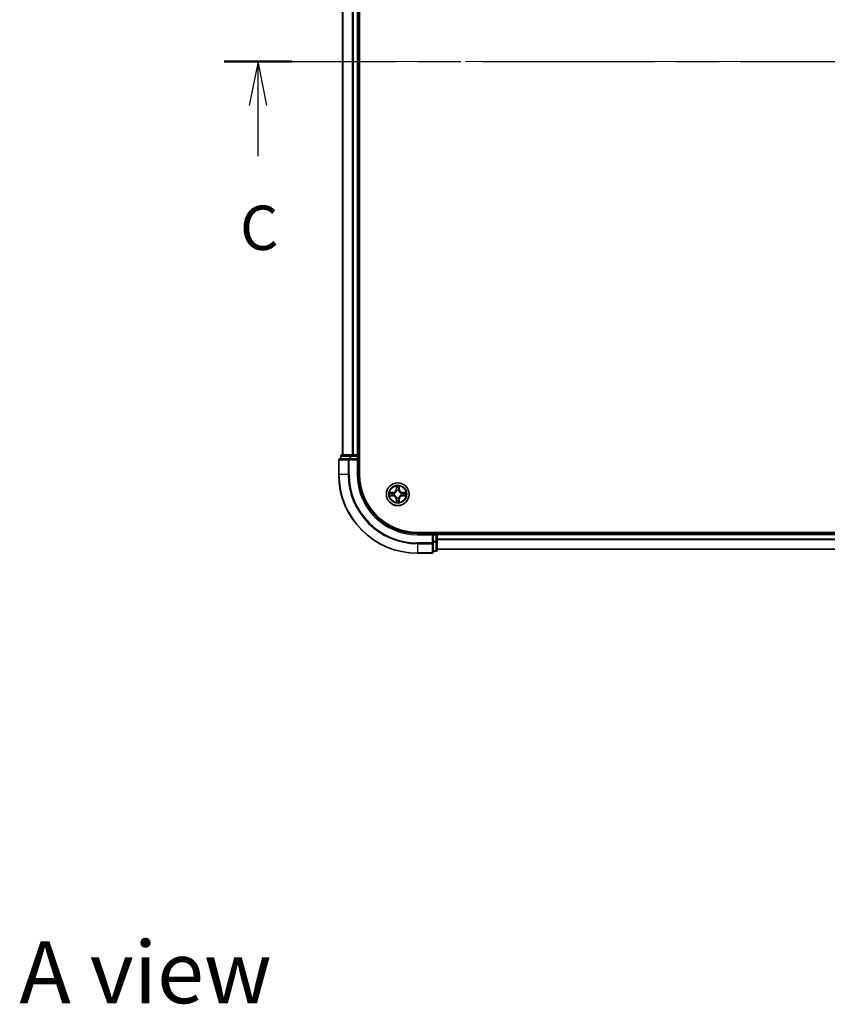
# Model space of a CAD drawing. Units: millimetres. Extents: x 0 to 7880, y 0 to 1264.
# Drawn here: x 1497 to 1702, y 764 to 1014 of the extents above; entities that cross this region are included whole.
import ezdxf

# ---------------------------------------------------------------- set-up
doc = ezdxf.new("R2010")
doc.units = ezdxf.units.MM
doc.header["$LTSCALE"] = 2.5
doc.linetypes.add('CHAIN', pattern=[0.3543, 0.2362, -0.0295, 0.0591, -0.0295])
for name, color, linetype, lineweight in [('Centerline (ISO)', 131, 'Continuous', 18), ('Section Line (ISO)', 7, 'CHAIN', 25), ('Symbol (ISO)', 7, 'Continuous', 18), ('Visible (ISO)', 7, 'Continuous', 35), ('Visible Narrow (ISO)', 7, 'Continuous', 25)]:
    doc.layers.add(name, color=color, linetype=linetype, lineweight=lineweight)
doc.styles.add('Note Text (TK)', font='MS PGothic.ttf')

# ---------------------------------------------------------------- blocks, each defined once
blk = doc.blocks.new('2dTransSection56')
at = {"layer": 'Section Line (ISO)', "linetype": 'CHAIN', "ltscale": 16.462881}
blk.add_line((139.165, 231.034), (218.824, 231.034), dxfattribs=at)
at = {"layer": 'Section Line (ISO)', "linetype": 'Continuous', "lineweight": 50}
for p, q in [((139.165, 231.034), (142.997, 231.034)), ((214.991, 231.034), (218.824, 231.034))]:
    blk.add_line(p, q, dxfattribs=at)
at = {"layer": 'Section Line (ISO)', "linetype": 'Continuous'}
for p, q in [((141.081, 231.034), (140.581, 228.534)), ((141.081, 228.534), (141.081, 231.034)), ((141.581, 228.534), (141.081, 231.034)), ((216.907, 231.034), (216.407, 228.534)), ((216.907, 228.534), (216.907, 231.034)), ((217.407, 228.534), (216.907, 231.034)), ((141.081, 225.679), (141.081, 228.534)), ((216.907, 225.679), (216.907, 228.534))]:
    blk.add_line(p, q, dxfattribs=at)
at = {"layer": 'Section Line (ISO)', "char_height": 2.5, "attachment_point": 7, "style": 'Note Text (TK)'}
for insert in [(140.062, 219.606), (215.889, 219.606)]:
    blk.add_mtext('C', dxfattribs=dict(at, insert=insert))

msp = doc.modelspace()

# ---------------------------------------------------------------- linework, layer by layer
at = {"layer": 'Centerline (ISO)', "linetype": 'CHAIN', "ltscale": 23.990969}
msp.add_line((1567.364, 1003.6534), (1887.864, 1003.6534), dxfattribs=at)
at = {"layer": 'Visible (ISO)'}
for p, q in [((1582.914, 898.6534), (1582.914, 1108.6534)), ((1578.614, 1103.6534), (1578.614, 903.6534)), ((1582.614, 1103.6534), (1582.614, 903.6534)), ((1580.6554, 903.6534), (1578.414, 903.6534)), ((1581.0309, 903.6534), (1580.6554, 903.6534)), ((1581.0309, 903.6534), (1581.2545, 903.6534)), ((1582.314, 903.6534), (1581.2545, 903.6534)), ((1582.314, 903.6534), (1582.614, 903.6534)), ((1582.914, 903.6534), (1582.614, 903.6534)), ((1577.614, 902.3534), (1577.614, 898.6534)), ((1580.2545, 902.6534), (1577.914, 902.6534)), ((1578.114, 903.3534), (1578.114, 902.6534)), ((1580.6554, 902.6534), (1580.2545, 902.6534)), ((1580.6554, 902.6534), (1582.314, 902.6534)), ((1582.314, 902.3534), (1582.614, 902.6534)), ((1582.614, 902.6534), (1582.314, 902.6534)), ((1582.614, 902.6534), (1582.614, 903.3534)), ((1582.614, 898.6534), (1582.614, 902.6534)), ((1857.614, 883.9534), (1597.614, 883.9534)), ((1601.614, 883.6534), (1597.614, 883.6534)), ((1601.614, 883.6534), (1601.314, 883.3534)), ((1602.314, 883.6534), (1601.614, 883.6534)), ((1601.614, 883.3534), (1601.614, 883.6534)), ((1602.614, 883.6534), (1602.614, 883.9534)), ((1852.614, 883.6534), (1602.614, 883.6534)), ((1602.614, 883.6534), (1602.614, 883.3534)), ((1601.614, 883.3534), (1601.614, 881.6948)), ((1601.614, 881.2939), (1601.614, 881.6948)), ((1601.614, 878.9534), (1601.614, 881.2939)), ((1602.614, 881.6948), (1602.614, 883.3534)), ((1602.614, 879.4534), (1602.614, 881.6948)), ((1597.614, 878.6534), (1601.314, 878.6534)), ((1601.614, 879.1534), (1602.314, 879.1534)), ((1852.614, 879.6534), (1602.614, 879.6534))]:
    msp.add_line(p, q, dxfattribs=at)
msp.add_circle((1592.614, 893.6534), 2.9, dxfattribs=at)
for centre, radius, start, end in [((1578.414, 903.3534), 0.3, 90, 180), ((1582.314, 903.3534), 0.3, 0, 90), ((1577.914, 902.3534), 0.3, 90, 180), ((1597.614, 898.6534), 20, 180, 270), ((1597.614, 898.6534), 15, 180, 270), ((1597.614, 898.6534), 14.7, 180, 270), ((1592.614, 893.6534), 1.2295, 169.186733, 169.187283), ((1592.614, 893.6534), 1.2295, 190.812717, 190.813267), ((1592.614, 893.6534), 1.2295, 167.061604, 167.063405), ((1592.614, 893.6534), 1.2295, 102.936595, 102.938396), ((1592.614, 893.6534), 1.2295, 100.812717, 100.813267), ((1592.614, 893.6534), 1.2295, 79.186733, 79.187283), ((1592.614, 893.6534), 1.2295, 77.061604, 77.063405), ((1592.614, 893.6534), 1.2295, 12.936595, 12.938396), ((1592.614, 893.6534), 1.2295, 10.812717, 10.813267), ((1592.614, 893.6534), 1.2295, 349.186733, 349.187283), ((1592.614, 893.6534), 1.2295, 192.936595, 192.938396), ((1592.614, 893.6534), 1.2295, 257.061604, 257.063405), ((1592.614, 893.6534), 1.2295, 259.186733, 259.187283), ((1592.614, 893.6534), 1.2295, 280.812717, 280.813267), ((1592.614, 893.6534), 1.2295, 282.936595, 282.938396), ((1592.614, 893.6534), 1.2295, 347.061604, 347.063405), ((1602.314, 883.3534), 0.3, 0, 90), ((1601.314, 878.9534), 0.3, 270, 0), ((1602.314, 879.4534), 0.3, 270, 0)]:
    msp.add_arc(centre, radius, start, end, dxfattribs=at)
for points, knots in [([(1590.5965, 894.0428), (1590.5958, 894.0429), (1590.5951, 894.0431), (1590.5933, 894.0434), (1590.5923, 894.0436), (1590.5913, 894.0439)], [-0.000230599076, -0.000230599076, -0.000230599076, -0.000230599076, 0, 0, 0.000338329447, 0.000338329447, 0.000338329447, 0.000338329447]), ([(1590.5913, 894.0439), (1590.5922, 894.0434), (1590.5931, 894.043), (1590.5947, 894.0423), (1590.5954, 894.042), (1590.5961, 894.0417)], [-0.000338329447, -0.000338329447, -0.000338329447, -0.000338329447, 0, 0, 0.000241517914, 0.000241517914, 0.000241517914, 0.000241517914]), ([(1592.3135, 895.4121), (1592.3114, 895.4935), (1592.2654, 895.5847), (1592.2244, 895.6743), (1592.224, 895.6752), (1592.2235, 895.6761)], [0, 0, 0, 0, 0.0320559737, 0.0320559737, 0.0323943032, 0.0323943032, 0.0323943032, 0.0323943032]), ([(1592.2235, 895.6761), (1592.2238, 895.6751), (1592.224, 895.6741), (1592.2262, 895.6637), (1592.2281, 895.6543), (1592.2301, 895.6448)], [-0.03239430317, -0.03239430317, -0.03239430317, -0.03239430317, -0.03205597372, -0.03205597372, -0.02897275834, -0.02897275834, -0.02897275834, -0.02897275834]), ([(1593.0044, 895.6761), (1593.004, 895.6752), (1593.0036, 895.6743), (1593.0028, 895.6727), (1593.0025, 895.672), (1593.0022, 895.6713)], [-0.000338329447, -0.000338329447, -0.000338329447, -0.000338329447, 0, 0, 0.000241517914, 0.000241517914, 0.000241517914, 0.000241517914]), ([(1593.0033, 895.6709), (1593.0035, 895.6717), (1593.0036, 895.6724), (1593.004, 895.6741), (1593.0042, 895.6751), (1593.0044, 895.6761)], [-0.000230599076, -0.000230599076, -0.000230599076, -0.000230599076, 0, 0, 0.000338329447, 0.000338329447, 0.000338329447, 0.000338329447]), ([(1594.3727, 893.954), (1594.4541, 893.956), (1594.5453, 894.002), (1594.6348, 894.043), (1594.6358, 894.0434), (1594.6367, 894.0439)], [0, 0, 0, 0, 0.0320559737, 0.0320559737, 0.0323943032, 0.0323943032, 0.0323943032, 0.0323943032]), ([(1594.6367, 894.0439), (1594.6357, 894.0436), (1594.6347, 894.0434), (1594.6242, 894.0413), (1594.6148, 894.0393), (1594.6054, 894.0373)], [-0.03239430317, -0.03239430317, -0.03239430317, -0.03239430317, -0.03205597372, -0.03205597372, -0.02897275834, -0.02897275834, -0.02897275834, -0.02897275834]), ([(1590.8553, 893.3529), (1590.7739, 893.3508), (1590.6827, 893.3049), (1590.5931, 893.2638), (1590.5922, 893.2634), (1590.5913, 893.263)], [0, 0, 0, 0, 0.0320559737, 0.0320559737, 0.0323943032, 0.0323943032, 0.0323943032, 0.0323943032]), ([(1590.5913, 893.263), (1590.5923, 893.2632), (1590.5933, 893.2634), (1590.6037, 893.2656), (1590.6132, 893.2676), (1590.6226, 893.2695)], [-0.03239430317, -0.03239430317, -0.03239430317, -0.03239430317, -0.03205597372, -0.03205597372, -0.02897275834, -0.02897275834, -0.02897275834, -0.02897275834]), ([(1592.2246, 891.6359), (1592.2245, 891.6352), (1592.2243, 891.6345), (1592.224, 891.6328), (1592.2238, 891.6317), (1592.2235, 891.6307)], [-0.000230599076, -0.000230599076, -0.000230599076, -0.000230599076, 0, 0, 0.000338329447, 0.000338329447, 0.000338329447, 0.000338329447]), ([(1592.2235, 891.6307), (1592.224, 891.6316), (1592.2244, 891.6326), (1592.2251, 891.6342), (1592.2255, 891.6348), (1592.2258, 891.6355)], [-0.000338329447, -0.000338329447, -0.000338329447, -0.000338329447, 0, 0, 0.000241517914, 0.000241517914, 0.000241517914, 0.000241517914]), ([(1592.9145, 891.8947), (1592.9166, 891.8133), (1592.9626, 891.7222), (1593.0036, 891.6326), (1593.004, 891.6316), (1593.0044, 891.6307)], [0, 0, 0, 0, 0.0320559737, 0.0320559737, 0.0323943032, 0.0323943032, 0.0323943032, 0.0323943032]), ([(1593.0044, 891.6307), (1593.0042, 891.6317), (1593.004, 891.6328), (1593.0018, 891.6432), (1592.9999, 891.6526), (1592.9979, 891.662)], [-0.03239430317, -0.03239430317, -0.03239430317, -0.03239430317, -0.03205597372, -0.03205597372, -0.02897275834, -0.02897275834, -0.02897275834, -0.02897275834]), ([(1594.6315, 893.2641), (1594.6322, 893.2639), (1594.6329, 893.2638), (1594.6347, 893.2634), (1594.6357, 893.2632), (1594.6367, 893.263)], [-0.000230599076, -0.000230599076, -0.000230599076, -0.000230599076, 0, 0, 0.000338329447, 0.000338329447, 0.000338329447, 0.000338329447]), ([(1594.6367, 893.263), (1594.6358, 893.2634), (1594.6348, 893.2638), (1594.6332, 893.2646), (1594.6326, 893.2649), (1594.6319, 893.2652)], [-0.000338329447, -0.000338329447, -0.000338329447, -0.000338329447, 0, 0, 0.000241517914, 0.000241517914, 0.000241517914, 0.000241517914])]:
    msp.add_open_spline(points, degree=3, knots=knots, dxfattribs=at)
for points in [[(1592.2301, 895.6448), (1592.2487, 895.5563), (1592.2674, 895.4665), (1592.2683, 895.3858)], [(1594.6054, 894.0373), (1594.5168, 894.0187), (1594.427, 894), (1594.3464, 893.9991)], [(1590.6226, 893.2695), (1590.7111, 893.2881), (1590.801, 893.3068), (1590.8816, 893.3077)], [(1592.9979, 891.662), (1592.9793, 891.7506), (1592.9606, 891.8404), (1592.9597, 891.921)]]:
    msp.add_open_spline(points, degree=3, dxfattribs=at)
at = {"layer": 'Visible Narrow (ISO)'}
for p, q in [((1578.6835, 1103.6534), (1578.6835, 903.6534)), ((1581.024, 1103.6534), (1581.024, 903.6534)), ((1581.2545, 1103.6534), (1581.2545, 903.6534)), ((1582.314, 1103.6534), (1582.314, 903.6534)), ((1580.6554, 903.3534), (1580.6554, 903.6534)), ((1582.314, 903.3534), (1582.314, 903.6534)), ((1577.6835, 902.3534), (1577.614, 902.3534)), ((1577.6835, 902.3534), (1580.024, 902.3534)), ((1577.6835, 898.6534), (1577.6835, 902.3534)), ((1578.1835, 903.3534), (1578.114, 903.3534)), ((1578.1835, 903.3534), (1580.4249, 903.3534)), ((1578.1835, 902.6534), (1578.1835, 903.3534)), ((1580.2545, 902.3534), (1580.024, 902.3534)), ((1580.024, 902.3534), (1580.024, 898.6534)), ((1580.2545, 902.3534), (1580.2545, 902.6534)), ((1580.2545, 902.3534), (1582.314, 902.3534)), ((1580.2545, 898.6534), (1580.2545, 902.3534)), ((1580.6554, 903.3534), (1580.4249, 903.3534)), ((1580.4249, 903.3534), (1580.4249, 902.6534)), ((1580.6554, 903.3534), (1582.314, 903.3534)), ((1580.6554, 902.6534), (1580.6554, 903.3534)), ((1582.614, 903.3534), (1582.314, 903.3534)), ((1582.314, 903.3534), (1582.314, 902.6534)), ((1582.314, 902.3534), (1582.314, 898.6534)), ((1582.614, 903.3534), (1582.914, 903.3534)), ((1577.6835, 898.6534), (1577.614, 898.6534)), ((1580.024, 898.6534), (1577.6835, 898.6534)), ((1580.024, 898.6534), (1580.2545, 898.6534)), ((1582.314, 898.6534), (1582.614, 898.6534)), ((1591.3708, 894.0575), (1590.5913, 894.0439)), ((1590.8816, 893.9991), (1591.3717, 894.0077)), ((1591.3729, 893.935), (1591.071, 893.9837)), ((1591.3717, 894.0077), (1591.3708, 894.0575)), ((1591.3717, 894.0077), (1591.3729, 893.935)), ((1591.6771, 893.8999), (1591.6977, 893.8945)), ((1591.6977, 893.4123), (1591.6771, 893.4069)), ((1592.2235, 895.6761), (1592.2099, 894.8966)), ((1592.2597, 894.8957), (1592.2099, 894.8966)), ((1592.2597, 894.8957), (1592.2683, 895.3858)), ((1592.2597, 894.8957), (1592.3324, 894.8945)), ((1592.2837, 895.1964), (1592.3324, 894.8945)), ((1592.3729, 894.5697), (1592.3675, 894.5903)), ((1592.8605, 894.5903), (1592.8551, 894.5697)), ((1592.8956, 894.8945), (1592.9442, 895.1964)), ((1592.9682, 894.8957), (1592.8956, 894.8945)), ((1592.9597, 895.3858), (1592.9682, 894.8957)), ((1592.9682, 894.8957), (1593.018, 894.8966)), ((1593.018, 894.8966), (1593.0044, 895.6761)), ((1593.5303, 893.8945), (1593.5509, 893.8999)), ((1593.5509, 893.4069), (1593.5303, 893.4123)), ((1593.8563, 894.0077), (1593.8551, 893.935)), ((1594.157, 893.9837), (1593.8551, 893.935)), ((1593.8563, 894.0077), (1593.8572, 894.0575)), ((1593.8563, 894.0077), (1594.3464, 893.9991)), ((1594.6367, 894.0439), (1593.8572, 894.0575)), ((1590.5913, 893.263), (1591.3708, 893.2494)), ((1591.3717, 893.2992), (1590.8816, 893.3077)), ((1591.071, 893.3232), (1591.3729, 893.3718)), ((1591.3717, 893.2992), (1591.3708, 893.2494)), ((1591.3717, 893.2992), (1591.3729, 893.3718)), ((1592.2597, 892.4111), (1592.2099, 892.4102)), ((1592.2099, 892.4102), (1592.2235, 891.6307)), ((1592.2597, 892.4111), (1592.3324, 892.4124)), ((1592.2683, 891.921), (1592.2597, 892.4111)), ((1592.3324, 892.4124), (1592.2837, 892.1105)), ((1592.3675, 892.7165), (1592.3729, 892.7371)), ((1592.8551, 892.7371), (1592.8605, 892.7165)), ((1592.9442, 892.1105), (1592.8956, 892.4124)), ((1592.9682, 892.4111), (1592.8956, 892.4124)), ((1592.9682, 892.4111), (1592.9597, 891.921)), ((1592.9682, 892.4111), (1593.018, 892.4102)), ((1593.0044, 891.6307), (1593.018, 892.4102)), ((1593.8551, 893.3718), (1594.157, 893.3232)), ((1593.8563, 893.2992), (1593.8551, 893.3718)), ((1594.3464, 893.3077), (1593.8563, 893.2992)), ((1593.8563, 893.2992), (1593.8572, 893.2494)), ((1593.8572, 893.2494), (1594.6367, 893.263)), ((1597.614, 883.3534), (1597.614, 883.6534)), ((1602.314, 883.9534), (1602.314, 883.6534)), ((1602.314, 883.3534), (1602.314, 883.6534)), ((1597.614, 883.3534), (1601.314, 883.3534)), ((1601.314, 881.2939), (1597.614, 881.2939)), ((1597.614, 881.0635), (1597.614, 881.2939)), ((1597.614, 881.0635), (1601.314, 881.0635)), ((1597.614, 881.0635), (1597.614, 878.723)), ((1601.314, 883.3534), (1601.314, 881.2939)), ((1601.614, 881.2939), (1601.314, 881.2939)), ((1601.314, 881.0635), (1601.314, 881.2939)), ((1601.314, 881.0635), (1601.314, 878.723)), ((1601.614, 883.3534), (1602.314, 883.3534)), ((1602.314, 881.6948), (1601.614, 881.6948)), ((1601.614, 881.4643), (1602.314, 881.4643)), ((1602.614, 883.3534), (1602.314, 883.3534)), ((1602.314, 883.3534), (1602.314, 881.6948)), ((1602.614, 881.6948), (1602.314, 881.6948)), ((1602.314, 881.4643), (1602.314, 881.6948)), ((1602.314, 881.4643), (1602.314, 879.223)), ((1852.614, 883.3534), (1602.614, 883.3534)), ((1852.614, 882.2471), (1602.614, 882.2471)), ((1852.614, 882.0935), (1602.614, 882.0935)), ((1601.314, 878.723), (1597.614, 878.723)), ((1597.614, 878.723), (1597.614, 878.6534)), ((1601.314, 878.6534), (1601.314, 878.723)), ((1602.314, 879.223), (1601.614, 879.223)), ((1602.314, 879.1534), (1602.314, 879.223)), ((1852.614, 879.6998), (1602.614, 879.6998))]:
    msp.add_line(p, q, dxfattribs=at)
for radius in [2.8677, 2.3092, 2.1415]:
    msp.add_circle((1592.614, 893.6534), radius, dxfattribs=at)
for centre, radius, start, end in [((1597.614, 898.6534), 19.9305, 180, 270), ((1597.614, 898.6534), 17.59, 180, 270), ((1597.614, 898.6534), 17.3595, 180, 270), ((1597.614, 898.6534), 15.3, 180, 270), ((1592.614, 893.6534), 2.0601, 169.074582, 190.925418), ((1592.614, 893.6534), 1.6122, 169.692479, 190.307521), ((1591.3559, 894.9115), 0.8542, 271, 359), ((1591.3559, 894.9115), 0.904, 271, 359), ((1592.614, 893.6534), 0.9688, 165.258044, 194.741956), ((1592.614, 893.6534), 0.9475, 165.258044, 194.741956), ((1592.614, 893.6534), 2.0601, 79.074582, 100.925418), ((1592.614, 893.6534), 1.6122, 79.692479, 100.307521), ((1592.614, 893.6534), 0.9688, 75.258044, 104.741956), ((1592.614, 893.6534), 0.9475, 75.258044, 104.741956), ((1593.8721, 894.9115), 0.904, 181, 269), ((1593.8721, 894.9115), 0.8542, 181, 269), ((1592.614, 893.6534), 0.9475, 345.258044, 14.741956), ((1592.614, 893.6534), 0.9688, 345.258044, 14.741956), ((1592.614, 893.6534), 1.6122, 349.692479, 10.307521), ((1592.614, 893.6534), 2.0601, 349.074582, 10.925418), ((1591.3559, 892.3953), 0.8542, 1, 89), ((1591.3559, 892.3953), 0.904, 1, 89), ((1592.614, 893.6534), 2.0601, 259.074582, 280.925418), ((1592.614, 893.6534), 1.6122, 259.692479, 280.307521), ((1592.614, 893.6534), 0.9688, 255.258044, 284.741956), ((1592.614, 893.6534), 0.9475, 255.258044, 284.741956), ((1593.8721, 892.3953), 0.904, 91, 179), ((1593.8721, 892.3953), 0.8542, 91, 179)]:
    msp.add_arc(centre, radius, start, end, dxfattribs=at)
for centre, major_axis, ratio, start_param, end_param in [((1578.414, 903.3534), (0, 0.3), 0.76822128, 0, 1.57079633), ((1580.6554, 903.3534), (0, 0.3), 0.76822128, 0, 1.57079633), ((1577.914, 902.3534), (0, 0.3), 0.76822128, 0, 1.57079633), ((1580.2545, 902.3534), (0, 0.3), 0.76822128, 0, 1.57079633), ((1590.8825, 893.9493), (0.002, 0.05), 0.54850665, 0.10442473, 1.4996069), ((1590.6811, 893.9642), (0.4402, 0.0019), 0.08673359, 0.48228184, 1.09753772), ((1591.0719, 893.9339), (0.008, 0.0494), 0.89574018, 0.19731949, 1.55274262), ((1591.3738, 893.8852), (0.008, 0.0494), 0.89572054, 0.1973017, 1.54834765), ((1591.3738, 893.4216), (0.008, -0.0494), 0.89572054, 4.73483766, 6.08588361), ((1591.7204, 893.8885), (-0.0091, 0.0492), 0.87684641, 0.18229136, 1.17990219), ((1591.7204, 893.4183), (-0.0091, -0.0492), 0.87684642, 5.10328313, 6.10089396), ((1591.7204, 893.8885), (-0.0149, 0.0477), 0.41070123, 0.09573579, 1.31868747), ((1591.7204, 893.4183), (-0.0149, -0.0477), 0.41070123, 4.96449783, 6.18744952), ((1592.3181, 895.3849), (-0.05, -0.002), 0.54850665, 4.7835784, 6.17876057), ((1592.3032, 895.5863), (0.0019, 0.4402), 0.08673359, 2.04405494, 2.65931081), ((1592.3335, 895.1955), (-0.0494, -0.008), 0.89574018, 4.73044269, 6.08586581), ((1592.3789, 894.547), (-0.0492, 0.0091), 0.87684642, 5.10328313, 6.10089396), ((1592.3789, 894.547), (-0.0477, 0.0149), 0.41070123, 4.96449783, 6.18744952), ((1592.3822, 894.8936), (-0.0494, -0.008), 0.89572054, 4.73483766, 6.08588361), ((1592.8458, 894.8936), (0.0494, -0.008), 0.89572054, 0.1973017, 1.54834765), ((1592.8491, 894.547), (0.0477, 0.0149), 0.41070123, 0.09573579, 1.31868747), ((1592.8491, 894.547), (0.0492, 0.0091), 0.87684641, 0.18229136, 1.17990219), ((1592.8944, 895.1955), (0.0494, -0.008), 0.89574018, 0.19731949, 1.55274262), ((1592.9099, 895.3849), (0.05, -0.002), 0.54850665, 0.10442473, 1.4996069), ((1592.9248, 895.5863), (0.0019, -0.4402), 0.08673359, 0.48228184, 1.09753772), ((1593.5076, 893.8885), (0.0091, 0.0492), 0.87684642, 5.10328313, 6.10089396), ((1593.5076, 893.8885), (0.0149, 0.0477), 0.41070123, 4.96449783, 6.18744952), ((1593.5076, 893.4183), (0.0149, -0.0477), 0.41070123, 0.09573579, 1.31868747), ((1593.5076, 893.4183), (0.0091, -0.0492), 0.87684641, 0.18229136, 1.17990219), ((1593.8542, 893.8852), (-0.008, 0.0494), 0.89572054, 4.73483766, 6.08588361), ((1593.8542, 893.4216), (-0.008, -0.0494), 0.89572054, 0.1973017, 1.54834765), ((1594.5469, 893.9642), (0.4402, -0.0019), 0.08673359, 2.04405494, 2.65931081), ((1594.1561, 893.9339), (-0.008, 0.0494), 0.89574018, 4.73044269, 6.08586581), ((1594.3455, 893.9493), (-0.002, 0.05), 0.54850665, 4.7835784, 6.17876057), ((1590.8825, 893.3575), (0.002, -0.05), 0.54850665, 4.7835784, 6.17876057), ((1590.6811, 893.3426), (0.4402, -0.0019), 0.08673359, 5.18564759, 5.80090347), ((1591.0719, 893.373), (0.008, -0.0494), 0.89574018, 4.73044269, 6.08586581), ((1592.3032, 891.7205), (0.0019, -0.4402), 0.08673359, 3.62387449, 4.23913037), ((1592.3181, 891.9219), (-0.05, 0.002), 0.54850665, 0.10442473, 1.4996069), ((1592.3335, 892.1113), (-0.0494, 0.008), 0.89574018, 0.19731949, 1.55274262), ((1592.3789, 892.7598), (-0.0492, -0.0091), 0.87684641, 0.18229136, 1.17990219), ((1592.3789, 892.7598), (-0.0477, -0.0149), 0.41070123, 0.09573579, 1.31868747), ((1592.3822, 892.4132), (-0.0494, 0.008), 0.89572054, 0.1973017, 1.54834765), ((1592.8458, 892.4132), (0.0494, 0.008), 0.89572054, 4.73483766, 6.08588361), ((1592.8491, 892.7598), (0.0477, -0.0149), 0.41070123, 4.96449783, 6.18744952), ((1592.8491, 892.7598), (0.0492, -0.0091), 0.87684642, 5.10328313, 6.10089396), ((1592.8944, 892.1113), (0.0494, 0.008), 0.89574018, 4.73044269, 6.08586581), ((1592.9099, 891.9219), (0.05, 0.002), 0.54850665, 4.7835784, 6.17876057), ((1592.9248, 891.7205), (0.0019, 0.4402), 0.08673359, 5.18564759, 5.80090347), ((1594.1561, 893.373), (-0.008, -0.0494), 0.89574018, 0.19731949, 1.55274262), ((1594.5469, 893.3426), (0.4402, 0.0019), 0.08673359, 3.62387449, 4.23913037), ((1594.3455, 893.3575), (-0.002, -0.05), 0.54850665, 0.10442473, 1.4996069), ((1601.314, 881.2939), (0.3, 0), 0.76822128, 4.71238898, 6.28318531), ((1602.314, 881.6948), (0.3, 0), 0.76822128, 4.71238898, 6.28318531), ((1601.314, 878.9534), (0.3, 0), 0.76822128, 4.71238898, 6.28318531), ((1602.314, 879.4534), (0.3, 0), 0.76822128, 4.71238898, 6.28318531)]:
    msp.add_ellipse(centre, major_axis=major_axis, ratio=ratio, start_param=start_param, end_param=end_param, dxfattribs=at)
for points in [[(1590.5961, 894.0417), (1590.6841, 894.0013), (1590.7745, 893.956), (1590.8553, 893.954)], [(1590.8816, 893.9991), (1590.793, 894.0001), (1590.6934, 894.0225), (1590.5965, 894.0428)], [(1590.8553, 893.954), (1590.9288, 893.9521), (1590.9893, 893.948), (1591.0278, 893.9419)], [(1591.0278, 893.9419), (1591.1285, 893.9257), (1591.2291, 893.9096), (1591.3298, 893.8935)], [(1591.3298, 893.4134), (1591.2291, 893.3973), (1591.1285, 893.3811), (1591.0278, 893.365)], [(1591.3298, 893.8935), (1591.4417, 893.8755), (1591.5559, 893.8753), (1591.6771, 893.8999)], [(1591.6771, 893.4069), (1591.5559, 893.4315), (1591.4417, 893.4313), (1591.3298, 893.4134)], [(1591.7037, 893.9355), (1591.5884, 893.9151), (1591.4794, 893.9169), (1591.3729, 893.935)], [(1591.3729, 893.3718), (1591.4794, 893.3899), (1591.5884, 893.3917), (1591.7037, 893.3714)], [(1592.3255, 895.2396), (1592.3194, 895.2781), (1592.3153, 895.3386), (1592.3135, 895.4121)], [(1592.3739, 894.9376), (1592.3578, 895.0383), (1592.3417, 895.1389), (1592.3255, 895.2396)], [(1592.3324, 894.8945), (1592.3505, 894.788), (1592.3523, 894.679), (1592.3319, 894.5637)], [(1592.3675, 894.5903), (1592.3921, 894.7115), (1592.3919, 894.8257), (1592.3739, 894.9376)], [(1592.854, 894.9376), (1592.8361, 894.8257), (1592.8359, 894.7115), (1592.8605, 894.5903)], [(1592.9025, 895.2396), (1592.8863, 895.1389), (1592.8702, 895.0383), (1592.854, 894.9376)], [(1592.896, 894.5637), (1592.8757, 894.679), (1592.8775, 894.788), (1592.8956, 894.8945)], [(1592.9145, 895.4121), (1592.9127, 895.3386), (1592.9086, 895.2781), (1592.9025, 895.2396)], [(1593.0022, 895.6713), (1592.9619, 895.5833), (1592.9166, 895.4929), (1592.9145, 895.4121)], [(1592.9597, 895.3858), (1592.9607, 895.4744), (1592.9831, 895.574), (1593.0033, 895.6709)], [(1593.8551, 893.935), (1593.7486, 893.9169), (1593.6396, 893.9151), (1593.5243, 893.9355)], [(1593.5243, 893.3714), (1593.6396, 893.3917), (1593.7486, 893.3899), (1593.8551, 893.3718)], [(1593.5509, 893.8999), (1593.672, 893.8753), (1593.7863, 893.8755), (1593.8982, 893.8935)], [(1593.8982, 893.4134), (1593.7863, 893.4313), (1593.672, 893.4315), (1593.5509, 893.4069)], [(1593.8982, 893.8935), (1593.9989, 893.9096), (1594.0995, 893.9257), (1594.2001, 893.9419)], [(1594.2001, 893.365), (1594.0995, 893.3811), (1593.9989, 893.3973), (1593.8982, 893.4134)], [(1594.2001, 893.9419), (1594.2387, 893.948), (1594.2991, 893.9521), (1594.3727, 893.954)], [(1591.0278, 893.365), (1590.9893, 893.3588), (1590.9288, 893.3547), (1590.8553, 893.3529)], [(1592.2683, 891.921), (1592.2673, 891.8324), (1592.2449, 891.7328), (1592.2246, 891.6359)], [(1592.2258, 891.6355), (1592.2661, 891.7235), (1592.3114, 891.814), (1592.3135, 891.8947)], [(1592.3135, 891.8947), (1592.3153, 891.9683), (1592.3194, 892.0287), (1592.3255, 892.0673)], [(1592.3255, 892.0673), (1592.3417, 892.1679), (1592.3578, 892.2685), (1592.3739, 892.3692)], [(1592.3319, 892.7431), (1592.3523, 892.6278), (1592.3505, 892.5188), (1592.3324, 892.4124)], [(1592.3739, 892.3692), (1592.3919, 892.4811), (1592.3921, 892.5954), (1592.3675, 892.7165)], [(1592.8605, 892.7165), (1592.8359, 892.5954), (1592.8361, 892.4811), (1592.854, 892.3692)], [(1592.854, 892.3692), (1592.8702, 892.2685), (1592.8863, 892.1679), (1592.9025, 892.0673)], [(1592.8956, 892.4124), (1592.8775, 892.5188), (1592.8757, 892.6278), (1592.896, 892.7431)], [(1592.9025, 892.0673), (1592.9086, 892.0287), (1592.9127, 891.9683), (1592.9145, 891.8947)], [(1594.3727, 893.3529), (1594.2991, 893.3547), (1594.2387, 893.3588), (1594.2001, 893.365)], [(1594.3464, 893.3077), (1594.435, 893.3067), (1594.5346, 893.2843), (1594.6315, 893.2641)], [(1594.6319, 893.2652), (1594.5439, 893.3055), (1594.4535, 893.3509), (1594.3727, 893.3529)]]:
    msp.add_open_spline(points, degree=3, dxfattribs=at)
for points, knots in [([(1591.6977, 893.8945), (1591.7817, 893.9218), (1591.9475, 893.9988), (1592.1588, 894.1823), (1592.2987, 894.3824), (1592.3524, 894.5067), (1592.3729, 894.5697)], [-0.174866013, -0.174866013, -0.174866013, -0.174866013, -0.145995309, -0.117124605, -0.095471577, -0.073818549, -0.073818549, -0.073818549, -0.073818549]), ([(1592.3729, 892.7371), (1592.3456, 892.8212), (1592.2686, 892.9869), (1592.0851, 893.1982), (1591.885, 893.3382), (1591.7607, 893.3918), (1591.6977, 893.4123)], [-0.174866013, -0.174866013, -0.174866013, -0.174866013, -0.145995309, -0.117124605, -0.095471577, -0.073818549, -0.073818549, -0.073818549, -0.073818549]), ([(1592.3319, 894.5637), (1592.3133, 894.5038), (1592.2644, 894.3857), (1592.1373, 894.1978), (1591.9412, 894.0302), (1591.7836, 893.9603), (1591.7037, 893.9355)], [0.073818549, 0.073818549, 0.073818549, 0.073818549, 0.095471577, 0.117124605, 0.145995309, 0.174866013, 0.174866013, 0.174866013, 0.174866013]), ([(1592.8551, 894.5697), (1592.8824, 894.4857), (1592.9594, 894.3199), (1593.1429, 894.1086), (1593.343, 893.9687), (1593.4673, 893.915), (1593.5303, 893.8945)], [-0.174866013, -0.174866013, -0.174866013, -0.174866013, -0.145995309, -0.117124605, -0.095471577, -0.073818549, -0.073818549, -0.073818549, -0.073818549]), ([(1593.5303, 893.4123), (1593.4463, 893.385), (1593.2805, 893.308), (1593.0692, 893.1245), (1592.9292, 892.9244), (1592.8756, 892.8001), (1592.8551, 892.7371)], [-0.174866013, -0.174866013, -0.174866013, -0.174866013, -0.145995309, -0.117124605, -0.095471577, -0.073818549, -0.073818549, -0.073818549, -0.073818549]), ([(1593.5243, 893.9355), (1593.4643, 893.9541), (1593.3462, 894.003), (1593.1584, 894.1302), (1592.9908, 894.3262), (1592.9209, 894.4838), (1592.896, 894.5637)], [0.073818549, 0.073818549, 0.073818549, 0.073818549, 0.095471577, 0.117124605, 0.145995309, 0.174866013, 0.174866013, 0.174866013, 0.174866013]), ([(1591.7037, 893.3714), (1591.7636, 893.3528), (1591.8817, 893.3039), (1592.0696, 893.1767), (1592.2372, 892.9807), (1592.3071, 892.823), (1592.3319, 892.7431)], [0.073818549, 0.073818549, 0.073818549, 0.073818549, 0.095471577, 0.117124605, 0.145995309, 0.174866013, 0.174866013, 0.174866013, 0.174866013]), ([(1592.896, 892.7431), (1592.9147, 892.8031), (1592.9635, 892.9212), (1593.0907, 893.109), (1593.2867, 893.2766), (1593.4444, 893.3466), (1593.5243, 893.3714)], [0.073818549, 0.073818549, 0.073818549, 0.073818549, 0.095471577, 0.117124605, 0.145995309, 0.174866013, 0.174866013, 0.174866013, 0.174866013])]:
    msp.add_open_spline(points, degree=3, knots=knots, dxfattribs=at)

# ---------------------------------------------------------------- block references
at = {"layer": 'Section Line (ISO)', "xscale": 4.5, "yscale": 4.5, "zscale": 4.5}
msp.add_blockref('2dTransSection56', (922.25, -36), dxfattribs=at)

# ---------------------------------------------------------------- texts
at = {"layer": 'Symbol (ISO)', "color": 7, "insert": (1496.4671, 772.159), "char_height": 15.75, "attachment_point": 4, "line_spacing_factor": 1.5, "style": 'Note Text (TK)'}
msp.add_mtext('\\fＭＳ Ｐゴシック|b0|i0;{\\H15.7500;A view}', dxfattribs=at)

doc.saveas('drawing.dxf')
